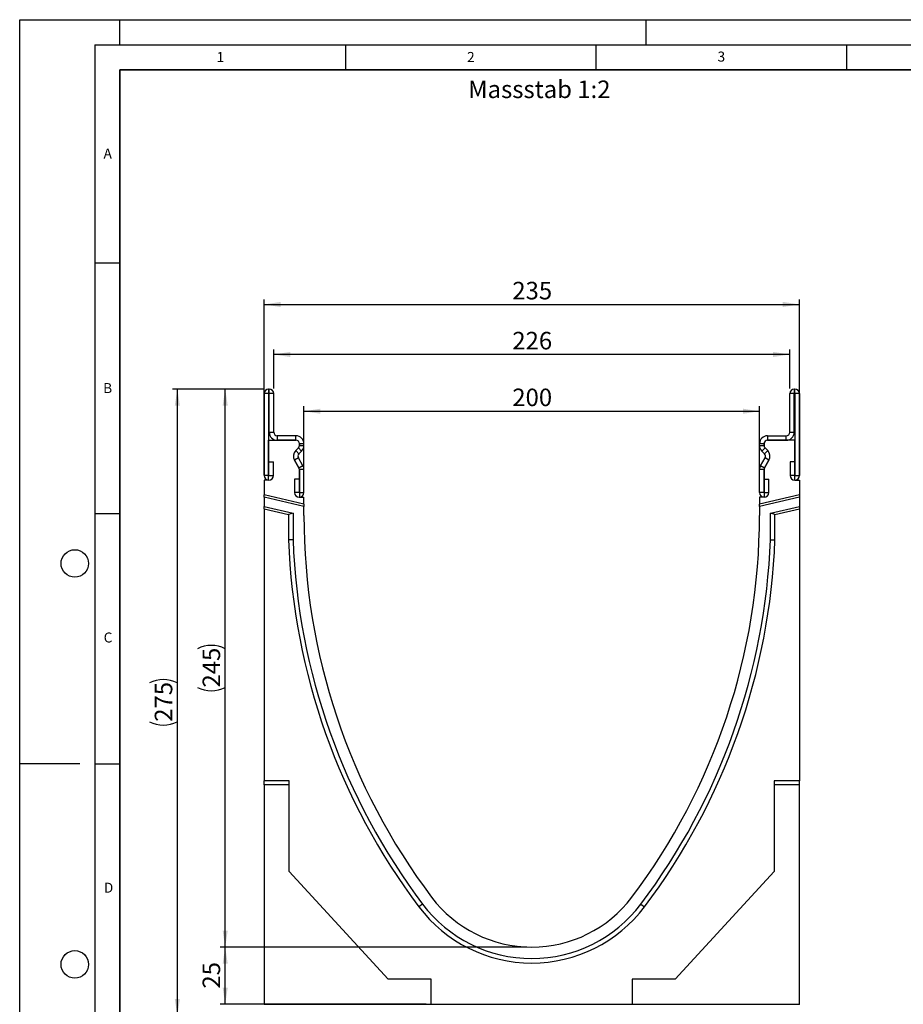
# Model space of a CAD drawing. Units: millimetres. Extents: x 0 to 420, y 0 to 297.
# Drawn here: x 0 to 176, y 101 to 297 of the extents above; entities that cross this region are included whole.
import ezdxf

# ---------------------------------------------------------------- set-up
doc = ezdxf.new("R2010")
doc.units = ezdxf.units.MM
doc.layers.add('LINIEN-DICK', color=7, linetype='Continuous', lineweight=35)
for name, color, linetype in [('LINIEN-DÜNN', 7, 'Continuous'), ('SLD-0', 179, 'Continuous'), ('VORLAGE_TEXT', 7, 'Continuous')]:
    doc.layers.add(name, color=color, linetype=linetype)
doc.styles.add('SLDTEXTSTYLE0', font='TXT', dxfattribs={"width": 0.605})
doc.styles.add('SLDTEXTSTYLE2', font='TXT', dxfattribs={"width": 0.75})
doc.dimstyles.new('SLDDIMSTYLE0', dxfattribs={"dimtxt": 3.5, "dimasz": 3.302, "dimexe": 0, "dimexo": 0.0625, "dimgap": 0.875, "dimtad": 1, "dimlfac": 2.2, "dimrnd": 1e-09, "dimzin": 12, "dimdsep": 46, "dimtxsty": 'SLDTEXTSTYLE2', "dimsah": 1, "dimcen": 0.09, "dimadec": 0, "dimazin": 3, "dimtfac": 1, "dimtofl": 0, "dimtmove": 0, "dimatfit": 3, "dimfxl": 1, "dimfrac": 2, "dimtolj": 1, "dimtzin": 12, "dimarcsym": 0})
doc.dimstyles.new('SLDDIMSTYLE1', dxfattribs={"dimtxt": 3.5, "dimasz": 3.302, "dimexe": 0, "dimexo": 0.0625, "dimgap": 0.875, "dimtad": 1, "dimdec": 0, "dimlfac": 2.2, "dimrnd": 1e-09, "dimzin": 12, "dimdsep": 46, "dimtxsty": 'SLDTEXTSTYLE2', "dimsah": 1, "dimcen": 0.09, "dimadec": 0, "dimazin": 3, "dimtfac": 1, "dimtdec": 0, "dimtofl": 0, "dimtmove": 0, "dimatfit": 3, "dimfxl": 1, "dimfrac": 2, "dimtolj": 1, "dimtzin": 12, "dimarcsym": 0})

# ---------------------------------------------------------------- blocks, each defined once
blk = doc.blocks.new('_D')
at = {"layer": 'SLD-0'}
for p, q in [((56.72, 202.71), (56.72, 219.87)), ((56.72, 218.87), (147.63, 218.87)), ((147.63, 202.71), (147.63, 219.87))]:
    blk.add_line(p, q, dxfattribs=at)
for points in [[(56.72, 218.87), (60.02, 218.37), (60.02, 219.38)], [(147.63, 218.87), (144.33, 219.38), (144.33, 218.37)]]:
    blk.add_solid(points, dxfattribs=at)
at = {"layer": 'SLD-0', "insert": (98.3, 223.39), "char_height": 3.5, "attachment_point": 1, "style": 'SLDTEXTSTYLE2'}
blk.add_mtext('200', dxfattribs=at)
blk = doc.blocks.new('_D_1')
at = {"layer": 'SLD-0'}
for p, q in [((50.7, 223.39), (50.7, 231.2)), ((153.65, 230.2), (50.7, 230.2)), ((153.65, 223.39), (153.65, 231.2))]:
    blk.add_line(p, q, dxfattribs=at)
for points in [[(50.7, 230.2), (54, 229.69), (54, 230.71)], [(153.65, 230.2), (150.35, 230.71), (150.35, 229.69)]]:
    blk.add_solid(points, dxfattribs=at)
at = {"layer": 'SLD-0', "insert": (98.3, 234.71), "char_height": 3.5, "attachment_point": 1, "style": 'SLDTEXTSTYLE2'}
blk.add_mtext('226', dxfattribs=at)
blk = doc.blocks.new('_D_2')
at = {"layer": 'SLD-0'}
for p, q in [((48.77, 206.12), (48.77, 241.18)), ((48.77, 240.18), (155.58, 240.18)), ((155.58, 206.12), (155.58, 241.18))]:
    blk.add_line(p, q, dxfattribs=at)
for points in [[(48.77, 240.18), (52.07, 239.67), (52.07, 240.69)], [(155.58, 240.18), (152.28, 240.69), (152.28, 239.67)]]:
    blk.add_solid(points, dxfattribs=at)
at = {"layer": 'SLD-0', "insert": (98.3, 244.69), "char_height": 3.5, "attachment_point": 1, "style": 'SLDTEXTSTYLE2'}
blk.add_mtext('235', dxfattribs=at)
blk = doc.blocks.new('_D_3')
at = {"layer": 'SLD-0'}
for p, q in [((48.68, 223.3), (30.46, 223.3)), ((31.46, 98.28), (31.46, 223.3)), ((47.77, 98.28), (30.46, 98.28))]:
    blk.add_line(p, q, dxfattribs=at)
for centre, start, end in [((28.68, 159.12), 63.4349, 116.5651), ((28.68, 162.47), 243.4349, 296.5651)]:
    blk.add_arc(centre, 6.21, start, end, dxfattribs=at)
for points in [[(31.46, 223.3), (30.95, 220), (31.97, 220)], [(31.46, 98.28), (31.97, 101.59), (30.95, 101.59)]]:
    blk.add_solid(points, dxfattribs=at)
at = {"layer": 'SLD-0', "insert": (26.95, 156.91), "char_height": 3.5, "attachment_point": 1, "rotation": 90, "style": 'SLDTEXTSTYLE2'}
blk.add_mtext('275', dxfattribs=at)
blk = doc.blocks.new('_D_4')
at = {"layer": 'SLD-0'}
for p, q in [((101.18, 111.94), (40.01, 111.94)), ((41.01, 100.58), (41.01, 111.94)), ((81.13, 100.58), (40.01, 100.58))]:
    blk.add_line(p, q, dxfattribs=at)
for points in [[(41.01, 111.94), (40.5, 108.64), (41.52, 108.64)], [(41.01, 100.58), (41.52, 103.88), (40.5, 103.88)]]:
    blk.add_solid(points, dxfattribs=at)
at = {"layer": 'SLD-0', "insert": (36.5, 103.67), "char_height": 3.5, "attachment_point": 1, "rotation": 90, "style": 'SLDTEXTSTYLE2'}
blk.add_mtext('25', dxfattribs=at)
blk = doc.blocks.new('_D_5')
at = {"layer": 'SLD-0'}
for p, q in [((48.68, 223.3), (40.01, 223.3)), ((41.01, 111.94), (41.01, 223.3)), ((101.18, 111.94), (40.01, 111.94))]:
    blk.add_line(p, q, dxfattribs=at)
for centre, start, end in [((38.23, 165.94), 63.4349, 116.5651), ((38.23, 169.3), 243.4349, 296.5651)]:
    blk.add_arc(centre, 6.21, start, end, dxfattribs=at)
for points in [[(41.01, 223.3), (40.5, 220), (41.52, 220)], [(41.01, 111.94), (41.52, 115.24), (40.5, 115.24)]]:
    blk.add_solid(points, dxfattribs=at)
at = {"layer": 'SLD-0', "insert": (36.5, 163.74), "char_height": 3.5, "attachment_point": 1, "rotation": 90, "style": 'SLDTEXTSTYLE2'}
blk.add_mtext('245', dxfattribs=at)

msp = doc.modelspace()

# ---------------------------------------------------------------- linework, layer by layer
at = {"color": 7, "linetype": 'Continuous', "lineweight": 25}
for p, q in [((48.7664, 222.3933), (48.7664, 206.052)), ((49.675, 222.3933), (48.7664, 222.3933)), ((49.675, 222.3933), (49.675, 206.052)), ((49.6755, 223.3024), (49.6755, 222.3938)), ((49.7891, 223.3024), (49.6755, 223.3024)), ((49.7891, 222.3938), (49.6755, 222.3938)), ((49.7891, 222.3938), (49.7891, 223.3024)), ((50.6982, 222.3933), (49.7896, 222.3933)), ((49.7896, 214.666), (49.7896, 222.3933)), ((50.6982, 214.666), (50.6982, 222.3933)), ((154.5609, 222.3933), (153.6523, 222.3933)), ((153.6523, 214.666), (153.6523, 222.3933)), ((154.5609, 214.666), (154.5609, 222.3933)), ((154.5614, 223.3024), (154.5614, 222.3938)), ((154.5614, 223.3024), (154.675, 223.3024)), ((154.5614, 222.3938), (154.675, 222.3938)), ((154.675, 222.3938), (154.675, 223.3024)), ((155.5841, 222.3933), (154.6755, 222.3933)), ((154.6755, 222.3933), (154.6755, 206.052)), ((155.5841, 222.3933), (155.5841, 206.052)), ((49.7896, 214.666), (50.6982, 214.666)), ((153.6523, 214.666), (154.5609, 214.666)), ((49.675, 205.121), (49.675, 213.0756)), ((49.675, 213.0756), (55.1296, 213.0756)), ((51.38, 213.9842), (51.38, 213.0756)), ((55.13, 213.9842), (51.38, 213.9842)), ((55.13, 213.0756), (51.38, 213.0756)), ((55.13, 213.0756), (55.13, 213.9842)), ((55.8114, 212.3938), (55.8114, 212.0286)), ((56.7209, 212.3933), (55.8123, 212.3933)), ((55.8123, 212.0269), (55.8123, 212.3933)), ((56.7209, 212.0269), (56.7209, 212.3933)), ((148.5382, 212.3933), (147.6296, 212.3933)), ((147.6296, 212.0269), (147.6296, 212.3933)), ((148.5382, 212.0269), (148.5382, 212.3933)), ((148.5391, 212.3938), (148.5391, 212.0286)), ((149.2205, 213.9842), (149.2205, 213.0756)), ((149.2205, 213.9842), (152.9705, 213.9842)), ((149.2205, 213.0756), (152.9705, 213.0756)), ((154.6755, 213.0756), (149.2209, 213.0756)), ((152.9705, 213.0756), (152.9705, 213.9842)), ((154.6755, 205.121), (154.6755, 213.0756)), ((55.6117, 211.5464), (55.0839, 211.0187)), ((55.0847, 211.0167), (55.6124, 211.5444)), ((55.0847, 211.0167), (55.7271, 210.3742)), ((56.2549, 210.9019), (55.6124, 211.5444)), ((55.7271, 210.3742), (56.2549, 210.9019)), ((55.8123, 212.0269), (56.7209, 212.0269)), ((147.6296, 212.0269), (148.5382, 212.0269)), ((148.7381, 211.5444), (148.0956, 210.9019)), ((148.6234, 210.3742), (148.0956, 210.9019)), ((148.6234, 210.3742), (149.2659, 211.0167)), ((149.2659, 211.0167), (148.7381, 211.5444)), ((148.7388, 211.5464), (149.2666, 211.0187)), ((49.7205, 206.052), (49.7205, 208.757)), ((49.7205, 208.757), (50.6291, 208.757)), ((50.6291, 206.052), (50.6291, 208.757)), ((54.8311, 209.0983), (55.72, 207.5587)), ((55.6189, 209.5509), (54.8322, 209.0962)), ((55.7213, 207.5577), (54.8322, 209.0962)), ((56.508, 208.0123), (55.6189, 209.5509)), ((147.8425, 208.0123), (148.7316, 209.5509)), ((148.6292, 207.5577), (149.5183, 209.0962)), ((149.5194, 209.0983), (148.6305, 207.5587)), ((149.5183, 209.0962), (148.7316, 209.5509)), ((153.7214, 208.757), (153.7214, 206.052)), ((154.63, 208.757), (153.7214, 208.757)), ((154.63, 208.757), (154.63, 206.052)), ((55.7213, 207.5577), (56.508, 208.0123)), ((56.5091, 208.0105), (55.7214, 207.5575)), ((55.8114, 207.2178), (55.8114, 201.712)), ((56.7209, 207.2173), (55.8123, 207.2173)), ((55.8123, 202.6429), (55.8123, 207.2173)), ((56.7209, 202.6429), (56.7209, 207.2173)), ((148.5382, 207.2173), (147.6296, 207.2173)), ((147.6296, 202.6429), (147.6296, 207.2173)), ((148.6291, 207.5575), (147.8414, 208.0105)), ((147.8425, 208.0123), (148.6292, 207.5577)), ((148.5382, 202.6429), (148.5382, 207.2173)), ((148.5391, 207.2178), (148.5391, 201.712)), ((48.7659, 205.121), (48.7659, 202.1848)), ((49.675, 205.121), (48.7659, 205.121)), ((49.675, 206.052), (48.7664, 206.052)), ((49.7205, 206.052), (50.6291, 206.052)), ((54.8582, 205.3479), (54.8582, 202.6429)), ((55.7668, 205.3479), (54.8582, 205.3479)), ((55.7668, 205.3479), (55.7668, 202.6429)), ((148.5837, 205.3479), (149.4923, 205.3479)), ((148.5837, 202.6429), (148.5837, 205.3479)), ((149.4923, 202.6429), (149.4923, 205.3479)), ((154.63, 206.052), (153.7214, 206.052)), ((154.6755, 206.052), (155.5841, 206.052)), ((154.6755, 205.121), (155.5846, 205.121)), ((155.5846, 205.121), (155.5846, 202.1849)), ((55.7668, 202.6429), (54.8582, 202.6429)), ((55.8123, 202.6429), (56.7209, 202.6429)), ((148.5382, 202.6429), (147.6296, 202.6429)), ((148.5837, 202.6429), (149.4923, 202.6429)), ((48.7659, 201.7183), (48.7659, 202.1848)), ((56.7207, 200.3483), (48.7659, 202.1848)), ((56.7207, 199.8818), (48.7659, 201.7183)), ((48.7659, 201.7183), (48.7659, 199.8523)), ((55.8114, 201.712), (56.7207, 201.712)), ((56.7207, 200.3483), (56.7207, 201.712)), ((155.5846, 202.1849), (147.6298, 200.3483)), ((155.5846, 201.7184), (147.6298, 199.8818)), ((147.6298, 201.712), (147.6298, 200.3483)), ((148.5391, 201.712), (147.6298, 201.712)), ((155.5846, 202.1849), (155.5846, 201.7184)), ((155.5846, 201.7184), (155.5846, 199.8523)), ((48.7659, 199.8523), (54.5388, 198.5195)), ((48.7659, 199.3858), (48.7659, 199.8523)), ((48.7659, 199.3858), (53.6297, 198.2629)), ((48.7659, 199.3858), (48.7659, 145.121)), ((54.5388, 198.5195), (53.6297, 198.2629)), ((54.5388, 198.5195), (54.5388, 193.2355)), ((56.7207, 200.3483), (56.7207, 199.8818)), ((56.7207, 198.0756), (56.7207, 199.8818)), ((147.6298, 199.8818), (147.6298, 200.3483)), ((147.6298, 199.8818), (147.6298, 198.0756)), ((149.8115, 198.5195), (155.5846, 199.8523)), ((150.7206, 198.2629), (149.8115, 198.5195)), ((149.8115, 193.2355), (149.8115, 198.5195)), ((150.7206, 198.2629), (155.5846, 199.3858)), ((155.5846, 199.8523), (155.5846, 199.3858)), ((155.5846, 199.3858), (155.5846, 145.121)), ((53.6297, 198.2629), (53.6297, 193.2185)), ((150.7206, 193.2185), (150.7206, 198.2629)), ((54.5388, 193.2355), (53.6297, 193.2185)), ((149.8115, 193.2355), (150.7206, 193.2185)), ((53.7659, 145.121), (48.7659, 145.121)), ((48.7659, 144.3196), (48.7659, 145.121)), ((53.7659, 144.3196), (48.7659, 144.3196)), ((48.7659, 144.3196), (48.7659, 100.5529)), ((53.7659, 127.0386), (53.7659, 145.121)), ((155.5846, 145.121), (150.5843, 145.121)), ((150.5843, 145.121), (150.5843, 127.0386)), ((155.5846, 144.3196), (150.5843, 144.3196)), ((155.5846, 144.3196), (155.5846, 145.121)), ((155.5846, 100.5529), (155.5846, 144.3196)), ((73.554, 105.5756), (53.7659, 127.0386)), ((150.5843, 127.0386), (130.7963, 105.5756)), ((80.3935, 120.527), (79.6675, 119.9799)), ((123.957, 120.527), (124.683, 119.9799)), ((82.1341, 105.5756), (73.554, 105.5756)), ((82.1341, 100.5756), (82.1341, 105.5756)), ((122.2161, 105.5756), (122.2161, 100.5756)), ((130.7963, 105.5756), (122.2161, 105.5756)), ((48.7659, 100.5188), (48.7659, 100.5529)), ((48.7659, 100.5529), (82.1341, 100.5529)), ((82.1341, 100.5529), (82.1341, 100.5756)), ((82.1341, 100.5756), (122.2161, 100.5756)), ((122.2161, 100.5529), (122.2161, 100.5756)), ((122.2161, 100.5529), (155.5846, 100.5529)), ((155.5846, 100.5188), (155.5846, 100.5529))]:
    msp.add_line(p, q, dxfattribs=at)
for centre, radius, start, end in [((49.6755, 222.3933), 0.9091, 90, 180), ((49.6755, 222.3933), 0.000455, 90, 180), ((49.7891, 222.3933), 0.9091, 0, 90), ((49.7891, 222.3933), 0.000455, 0, 90), ((154.5614, 222.3933), 0.9091, 90, 180), ((154.5614, 222.3933), 0.000455, 90, 180), ((154.675, 222.3933), 0.9091, 0, 90), ((154.675, 222.3933), 0.000455, 0, 90), ((51.38, 214.666), 1.5905, 180, 270), ((51.38, 214.666), 0.6818, 180, 270), ((152.9705, 214.666), 1.5905, 270, 0), ((152.9705, 214.666), 0.6818, 270, 0), ((55.1296, 212.3938), 0.6818, 0, 90), ((55.13, 212.3933), 1.5909, 0, 90), ((55.13, 212.3933), 0.6823, 0, 90), ((149.2205, 212.3933), 1.5909, 90, 180), ((149.2205, 212.3933), 0.6823, 90, 180), ((149.2209, 212.3938), 0.6818, 90, 180), ((56.2089, 209.8938), 1.5909, 135, 210), ((56.2092, 209.892), 1.5905, 134.996042, 210.024654), ((56.2092, 209.892), 0.6818, 134.996042, 210.024654), ((55.1296, 212.0286), 0.6818, 315, 360), ((55.13, 212.0269), 0.6823, 314.996042, 0), ((55.13, 212.0269), 1.5909, 314.996042, 0), ((149.2205, 212.0269), 1.5909, 180, 225.003958), ((149.2205, 212.0269), 0.6823, 180, 225.003958), ((149.2209, 212.0286), 0.6818, 180, 225), ((148.1413, 209.892), 0.6818, 329.975346, 45.003958), ((148.1413, 209.892), 1.5905, 329.975346, 45.003958), ((148.1416, 209.8938), 1.5909, 330, 45), ((55.1296, 207.2178), 0.6818, 0, 30), ((55.6426, 207.5122), 0.0909, 29.90599, 30.024654), ((55.13, 207.2173), 0.6823, 0, 29.90599), ((55.6426, 207.5122), 0.9995, 29.90599, 30.024654), ((55.13, 207.2173), 1.5909, 0, 29.90599), ((149.2205, 207.2173), 1.5909, 150.09401, 180), ((148.7079, 207.5122), 0.9995, 149.975346, 150.09401), ((149.2205, 207.2173), 0.6823, 150.09401, 180), ((149.2209, 207.2178), 0.6818, 150, 180), ((148.7079, 207.5122), 0.0909, 149.975346, 150.09401), ((49.6977, 206.052), 0.9314, 180, 0), ((49.6977, 206.052), 0.0227, 180, 0), ((154.6528, 206.052), 0.9314, 180, 0), ((154.6528, 206.052), 0.0227, 180, 0), ((55.7896, 202.6429), 0.9314, 180, 0), ((55.7896, 202.6429), 0.0227, 180, 0), ((148.5609, 202.6429), 0.9314, 180, 0), ((148.5609, 202.6429), 0.0227, 180, 0), ((183.3116, 198.0751), 126.5909, 179.999771, 216.997791), ((21.0389, 198.0751), 126.5909, 323.002209, 0.000229), ((183.3115, 198.0753), 129.7727, 182.144816, 216.997885), ((183.3115, 198.0753), 128.8636, 182.152369, 216.997886), ((21.0388, 198.0749), 128.8636, 323.002302, 357.847781), ((21.0388, 198.0749), 129.7727, 323.002302, 357.855334), ((102.1753, 136.9394), 25.0001, 216.997791, 323.002209), ((102.1753, 136.9394), 28.1819, 216.997791, 323.002209), ((102.1753, 136.9394), 27.2729, 216.997791, 323.002206)]:
    msp.add_arc(centre, radius, start, end, dxfattribs=at)
at = {"layer": 'LINIEN-DICK'}
for p, q in [((20, 287), (20, 10)), ((410, 287), (20, 287))]:
    msp.add_line(p, q, dxfattribs=at)
at = {"layer": 'LINIEN-DÜNN'}
for p, q in [((0, 0), (0, 297)), ((0, 297), (420, 297)), ((20, 292), (20, 297)), ((125, 292), (125, 297)), ((15, 292), (415, 292)), ((15, 292), (15, 5)), ((65, 292), (65, 287)), ((115, 292), (115, 287)), ((165, 292), (165, 287)), ((15, 248.5), (20, 248.5)), ((15, 198.5), (20, 198.5)), ((12, 148.5), (0, 148.5)), ((15, 148.5), (20, 148.5))]:
    msp.add_line(p, q, dxfattribs=at)
for centre in [(11, 188.5), (11, 108.5)]:
    msp.add_circle(centre, 2.75, dxfattribs=at)

# ---------------------------------------------------------------- texts
at = {"layer": 'SLD-0', "insert": (89.4937, 284.8631), "char_height": 3.5, "attachment_point": 1, "style": 'SLDTEXTSTYLE2'}
msp.add_mtext('Massstab 1:2', dxfattribs=at)
at = {"layer": 'VORLAGE_TEXT', "char_height": 2, "attachment_point": 2, "style": 'SLDTEXTSTYLE0'}
for s, insert in [('1', (40.051, 290.553)), ('2', (90.0332, 290.5567)), ('3', (140.0166, 290.6379)), ('A', (17.561, 271.2966)), ('B', (17.5517, 224.4926)), ('C', (17.6275, 174.7262)), ('D', (17.7359, 124.8018))]:
    msp.add_mtext(s, dxfattribs=dict(at, insert=insert))

# ---------------------------------------------------------------- dimensions: what is measured, and where the dimension line sits
at = {"layer": 'SLD-0'}
for base, p1, p2, dimstyle, picture, middle in [((155.5846, 240.1783), (48.7659, 205.121), (155.5846, 205.121), 'SLDDIMSTYLE0', '_D_2', (102.1753, 240.1783)), ((50.6982, 230.1983), (153.6523, 222.3933), (50.6982, 222.3933), 'SLDDIMSTYLE1', '_D_1', (102.1753, 230.1983)), ((147.6298, 218.8737), (56.7207, 201.712), (147.6298, 201.712), 'SLDDIMSTYLE0', '_D', (102.1753, 218.8737))]:
    dim = msp.add_linear_dim(base=base, p1=p1, p2=p2, dimstyle=dimstyle, dxfattribs=at)
    dim.commit()
    dim.dimension.update_dxf_attribs({"geometry": picture, "text_midpoint": middle, "dimtype": 160})
for base, p1, dimstyle, picture, middle in [((31.4616, 223.3024), (48.7662, 98.2845), 'SLDDIMSTYLE1', '_D_3', (31.4616, 160.7935)), ((41.0129, 223.3024), (102.1753, 111.9392), 'SLDDIMSTYLE0', '_D_5', (41.0129, 167.6208))]:
    dim = msp.add_linear_dim(base=base, p1=p1, p2=(49.6755, 223.3024), angle=90, text='(<>)', dimstyle=dimstyle, dxfattribs=at)
    dim.commit()
    dim.dimension.update_dxf_attribs({"geometry": picture, "text_midpoint": middle, "dimtype": 160})
dim = msp.add_linear_dim(base=(41.0129, 111.9392), p1=(82.1341, 100.5756), p2=(102.1753, 111.9392), angle=90, dimstyle='SLDDIMSTYLE0', dxfattribs=at)
dim.commit()
dim.dimension.update_dxf_attribs({"geometry": '_D_4', "text_midpoint": (41.0129, 106.2574), "dimtype": 160})

doc.saveas('drawing.dxf')
